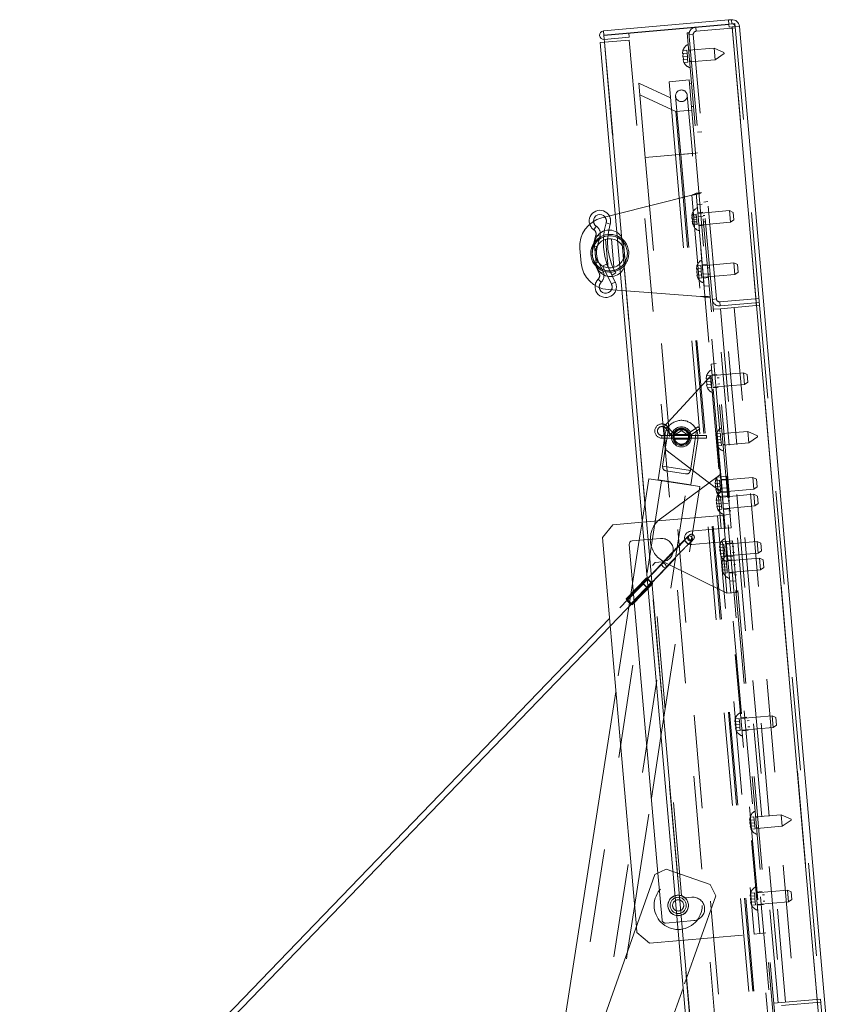
# Paper-space layout 'Top Level(2)' of a CAD drawing. Units: inches. Extents: x 0.1 to 10.8, y 0.2 to 8.4.
# Drawn here: x 4 to 4.9, y 2.7 to 3.8 of the extents above; entities that cross this region are included whole.
import ezdxf

# ---------------------------------------------------------------- set-up
doc = ezdxf.new("R2010")
doc.units = ezdxf.units.IN
doc.header["$MEASUREMENT"] = 0
doc.linetypes.add('HIDDEN', pattern=[0.075, 0.05, -0.025])

psp = doc.layouts.new('Top Level(2)')

# ---------------------------------------------------------------- linework, layer by layer
at = {"color": 7, "linetype": 'Continuous', "lineweight": 15}
for p, q in [((4.75749, 3.76186), (4.62376, 3.75016)), ((4.75789, 3.75738), (4.62415, 3.74568)), ((4.75792, 3.75702), (4.62418, 3.74532)), ((4.76084, 3.76215), (4.75749, 3.76186)), ((4.75749, 3.76186), (4.75789, 3.75738)), ((4.76123, 3.75767), (4.75789, 3.75738)), ((4.75792, 3.75702), (4.75817, 3.75409)), ((4.76084, 3.76215), (4.76123, 3.75767)), ((4.62376, 3.75016), (4.62415, 3.74568)), ((4.62417, 3.74548), (4.65072, 3.7478)), ((4.65072, 3.7478), (4.65073, 3.74765)), ((4.75817, 3.75409), (4.76152, 3.75438)), ((4.76152, 3.75438), (4.76929, 3.75506)), ((4.76152, 3.75438), (4.87487, 2.4588)), ((4.76929, 3.75506), (4.88264, 2.45948)), ((4.62024, 3.73766), (4.62482, 3.73806)), ((4.62024, 3.73766), (4.73283, 2.45074)), ((4.62418, 3.74532), (4.62482, 3.73806)), ((4.62482, 3.73806), (4.73741, 2.45114)), ((4.62189, 3.54984), (4.63635, 3.55349)), ((4.62454, 3.53594), (4.62389, 3.53106)), ((4.61968, 3.52905), (4.61998, 3.53018)), ((4.59975, 3.50136), (4.5984, 3.51682)), ((4.62333, 3.49195), (4.62284, 3.49301)), ((4.62572, 3.49208), (4.62816, 3.48719)), ((4.63333, 3.48701), (4.63108, 3.49153)), ((4.63131, 3.49154), (4.63293, 3.48852)), ((4.63689, 3.49076), (4.63293, 3.48852)), ((4.63689, 3.49076), (4.63604, 3.4923)), ((4.64349, 3.47184), (4.62862, 3.47292)), ((4.63383, 3.2209), (4.62246, 3.20736)), ((4.66521, 3.22364), (4.63383, 3.2209)), ((4.66516, 3.22421), (4.66507, 3.22363)), ((4.62246, 3.20736), (4.65896, 2.79017)), ((4.65122, 3.19993), (4.68203, 2.84776)), ((4.66686, 3.20471), (4.65431, 3.20362)), ((4.66207, 3.2043), (4.65489, 3.15798)), ((4.63005, 3.12064), (3.99854, 2.46514)), ((4.00722, 2.46514), (4.63077, 3.11238)), ((4.63693, 3.04207), (4.56322, 2.56659)), ((4.67501, 2.92797), (4.68528, 2.9942)), ((4.69094, 2.85201), (4.67881, 2.84623)), ((4.69094, 2.85201), (4.69794, 2.84953)), ((4.55842, 2.50624), (4.67881, 2.84623)), ((4.64952, 2.76351), (4.65705, 2.81206)), ((4.70888, 2.72443), (4.61706, 2.46514))]:
    psp.add_line(p, q, dxfattribs=at)
at = {"color": 7, "linetype": 'HIDDEN', "lineweight": 0}
for p, q in [((4.76123, 3.75767), (4.76084, 3.76215)), ((4.76452, 3.75796), (4.76123, 3.75767)), ((4.76452, 3.75796), (4.76481, 3.75467)), ((4.65073, 3.74765), (4.65111, 3.74332)), ((4.71318, 3.74807), (4.71518, 3.74824)), ((4.71318, 3.74807), (4.82535, 2.46597)), ((4.71518, 3.74824), (4.82735, 2.46614)), ((4.71987, 3.74622), (4.71539, 3.74583)), ((4.74466, 3.4629), (4.71987, 3.74622)), ((4.72287, 3.7498), (4.72248, 3.75428)), ((4.72287, 3.7498), (4.72251, 3.75393)), ((4.76491, 3.75347), (4.72287, 3.7498)), ((4.87487, 2.4588), (4.76152, 3.75438)), ((4.76481, 3.75467), (4.79092, 3.45618)), ((4.62417, 3.74548), (4.62418, 3.74532)), ((4.62456, 3.741), (4.65111, 3.74332)), ((4.62472, 3.73805), (4.73731, 2.45113)), ((4.65137, 3.74039), (4.62482, 3.73806)), ((4.62482, 3.73806), (4.73741, 2.45114)), ((4.76396, 2.45346), (4.65137, 3.74039)), ((4.70833, 3.72581), (4.70874, 3.72911)), ((4.70874, 3.72911), (4.70833, 3.72581)), ((4.70902, 3.72587), (4.70861, 3.72257)), ((4.71295, 3.72947), (4.70874, 3.72911)), ((4.71324, 3.72624), (4.70902, 3.72587)), ((4.71324, 3.72624), (4.71295, 3.72947)), ((4.71352, 3.723), (4.71324, 3.72624)), ((4.74221, 3.73179), (4.71482, 3.72939)), ((4.71688, 3.72877), (4.71489, 3.72859)), ((4.7433, 3.71934), (4.74221, 3.73179)), ((4.75268, 3.72691), (4.74221, 3.73179)), ((4.7433, 3.71934), (4.75276, 3.72596)), ((4.75268, 3.72691), (4.75276, 3.72596)), ((4.71352, 3.723), (4.70861, 3.72257)), ((4.70861, 3.72257), (4.70959, 3.7194)), ((4.70987, 3.71616), (4.70889, 3.71934)), ((4.70889, 3.71934), (4.70987, 3.71616)), ((4.7138, 3.71977), (4.70959, 3.7194)), ((4.71409, 3.71653), (4.70987, 3.71616)), ((4.7138, 3.71977), (4.71352, 3.723)), ((4.71409, 3.71653), (4.7138, 3.71977)), ((4.71584, 3.71774), (4.71783, 3.71791)), ((4.71591, 3.71694), (4.7433, 3.71934)), ((4.69545, 3.67832), (4.66143, 3.69418)), ((4.66143, 3.69418), (4.66841, 3.61447)), ((4.71534, 3.69763), (4.69392, 3.69575)), ((4.69392, 3.69575), (4.70078, 3.6173)), ((4.71534, 3.69763), (4.7222, 3.61918)), ((4.71791, 3.69409), (4.71567, 3.69389)), ((4.66252, 3.68173), (4.70107, 3.66375)), ((4.70094, 3.68006), (4.70639, 3.61779)), ((4.71884, 3.61888), (4.71339, 3.68115)), ((4.70107, 3.66375), (4.71817, 3.66525)), ((4.70107, 3.66375), (4.7051, 3.61768)), ((4.71784, 3.66899), (4.72009, 3.66918)), ((4.729, 3.64192), (4.72451, 3.64153)), ((4.7222, 3.61918), (4.70078, 3.6173)), ((4.7051, 3.61768), (4.7222, 3.61918)), ((4.72444, 3.61937), (4.7222, 3.61918)), ((4.7222, 3.61918), (4.80962, 2.61999)), ((4.66841, 3.61447), (4.7051, 3.61768)), ((4.70078, 3.6173), (4.66841, 3.61447)), ((4.66841, 3.61447), (4.75582, 2.61529)), ((4.70078, 3.6173), (4.7882, 2.61812)), ((4.7051, 3.61768), (4.79251, 2.6185)), ((4.70639, 3.61779), (4.7938, 2.61861)), ((4.70648, 3.6178), (4.71875, 3.61887)), ((4.70648, 3.6178), (4.71875, 3.61887)), ((4.80626, 2.6197), (4.71884, 3.61888)), ((4.72293, 3.57639), (4.72816, 3.57685)), ((4.63635, 3.55349), (4.71816, 3.57412)), ((4.71816, 3.57412), (4.72765, 3.46573)), ((4.72293, 3.57639), (4.73274, 3.46432)), ((4.73105, 3.56681), (4.73553, 3.5672)), ((4.72923, 3.56465), (4.724, 3.56419)), ((4.73, 3.55583), (4.72477, 3.55537)), ((4.75846, 3.55754), (4.72484, 3.5546)), ((4.75955, 3.54509), (4.75846, 3.55754)), ((4.76239, 3.55571), (4.75846, 3.55754)), ((4.71831, 3.55152), (4.71884, 3.55345)), ((4.72322, 3.55195), (4.71831, 3.55152)), ((4.72338, 3.55008), (4.71847, 3.54965)), ((4.71847, 3.54965), (4.71933, 3.54784)), ((4.71933, 3.54784), (4.7188, 3.54591)), ((4.72371, 3.54634), (4.7188, 3.54591)), ((4.72305, 3.55382), (4.71884, 3.55345)), ((4.72354, 3.54821), (4.71933, 3.54784)), ((4.72338, 3.55008), (4.72305, 3.55382)), ((4.72354, 3.54821), (4.72338, 3.55008)), ((4.72371, 3.54634), (4.72354, 3.54821)), ((4.72403, 3.54261), (4.72371, 3.54634)), ((4.72513, 3.55124), (4.73036, 3.55169)), ((4.73231, 3.55237), (4.73032, 3.55219)), ((4.73091, 3.54547), (4.7329, 3.54564)), ((4.75955, 3.54509), (4.7631, 3.54757)), ((4.76239, 3.55571), (4.7631, 3.54757)), ((4.61602, 3.54076), (4.61347, 3.537)), ((4.62652, 3.54451), (4.63088, 3.54322)), ((4.62932, 3.5368), (4.63088, 3.54322)), ((4.72387, 3.54448), (4.71896, 3.54405)), ((4.71982, 3.54224), (4.71896, 3.54405)), ((4.72403, 3.54261), (4.71982, 3.54224)), ((4.72593, 3.54215), (4.75955, 3.54509)), ((4.726, 3.54137), (4.73123, 3.54183)), ((4.61558, 3.53134), (4.6126, 3.52006)), ((4.61998, 3.53018), (4.61558, 3.53134)), ((4.617, 3.5189), (4.61968, 3.52905)), ((4.62601, 3.52682), (4.62868, 3.4963)), ((4.63491, 3.49686), (4.63224, 3.52736)), ((4.617, 3.5189), (4.6126, 3.52006)), ((4.61408, 3.51981), (4.61571, 3.50113)), ((4.64684, 3.50386), (4.64521, 3.52254)), ((4.61843, 3.50255), (4.6143, 3.50064)), ((4.6143, 3.50064), (4.6192, 3.49004)), ((4.62284, 3.49301), (4.61843, 3.50255)), ((4.62682, 3.50007), (4.62275, 3.49804)), ((4.62275, 3.49804), (4.62572, 3.49208)), ((4.63108, 3.49153), (4.62682, 3.50007)), ((4.72325, 3.49498), (4.72367, 3.49828)), ((4.72367, 3.49828), (4.72325, 3.49498)), ((4.72395, 3.49504), (4.72354, 3.49175)), ((4.72788, 3.49865), (4.72367, 3.49828)), ((4.72816, 3.49541), (4.72395, 3.49504)), ((4.72816, 3.49541), (4.72788, 3.49865)), ((4.72844, 3.49218), (4.72816, 3.49541)), ((4.73491, 3.49979), (4.72968, 3.49934)), ((4.76336, 3.5015), (4.72974, 3.49856)), ((4.73722, 3.49633), (4.73522, 3.49616)), ((4.76445, 3.48905), (4.76336, 3.5015)), ((4.76729, 3.49967), (4.76336, 3.5015)), ((4.76729, 3.49967), (4.768, 3.49154)), ((4.62127, 3.48084), (4.61809, 3.4841)), ((4.62333, 3.49195), (4.6192, 3.49004)), ((4.62816, 3.48719), (4.63225, 3.47897)), ((4.63632, 3.481), (4.63333, 3.48701)), ((4.72844, 3.49218), (4.72354, 3.49175)), ((4.72354, 3.49175), (4.72452, 3.48857)), ((4.7248, 3.48534), (4.72382, 3.48851)), ((4.72382, 3.48851), (4.7248, 3.48534)), ((4.72873, 3.48894), (4.72452, 3.48857)), ((4.72901, 3.48571), (4.7248, 3.48534)), ((4.72873, 3.48894), (4.72844, 3.49218)), ((4.72901, 3.48571), (4.72873, 3.48894)), ((4.73577, 3.48993), (4.73054, 3.48947)), ((4.73083, 3.48611), (4.76445, 3.48905)), ((4.7309, 3.48534), (4.73613, 3.4858)), ((4.73581, 3.48943), (4.7378, 3.48961)), ((4.76445, 3.48905), (4.768, 3.49154)), ((4.63225, 3.47897), (4.63632, 3.481)), ((4.72765, 3.46573), (4.64349, 3.47184)), ((4.73167, 3.47652), (4.7369, 3.47698)), ((4.73274, 3.46432), (4.73797, 3.46478)), ((4.74466, 3.4629), (4.74017, 3.46251)), ((4.74823, 3.4599), (4.79027, 3.46358)), ((4.74111, 3.45182), (4.74888, 3.4525)), ((4.81064, 2.70868), (4.74559, 3.45222)), ((4.74823, 3.4599), (4.74862, 3.45542)), ((4.74862, 3.45542), (4.79066, 3.4591)), ((4.74888, 3.4525), (4.79092, 3.45618)), ((4.74888, 3.4525), (4.81393, 2.70897)), ((4.81861, 2.70938), (4.75356, 3.45291)), ((4.76367, 3.4538), (4.82872, 2.71026)), ((4.79092, 3.45618), (4.85597, 2.71265)), ((4.73896, 3.39322), (4.74419, 3.39367)), ((4.74005, 3.38076), (4.73896, 3.39322)), ((4.68837, 3.32605), (4.73849, 3.38063)), ((4.73356, 3.37718), (4.73397, 3.38048)), ((4.73397, 3.38048), (4.73356, 3.37718)), ((4.73426, 3.37724), (4.73384, 3.37395)), ((4.73818, 3.38085), (4.73397, 3.38048)), ((4.73847, 3.37761), (4.73426, 3.37724)), ((4.73847, 3.37761), (4.73818, 3.38085)), ((4.73875, 3.37438), (4.73847, 3.37761)), ((4.73849, 3.38063), (4.74528, 3.38122)), ((4.73849, 3.38063), (4.74939, 3.2561)), ((4.74521, 3.38199), (4.73998, 3.38154)), ((4.74022, 3.37879), (4.74005, 3.38076)), ((4.74022, 3.37879), (4.74097, 3.37029)), ((4.77367, 3.3837), (4.74528, 3.38122)), ((4.74752, 3.37853), (4.74553, 3.37836)), ((4.77476, 3.37125), (4.77367, 3.3837)), ((4.77759, 3.38187), (4.77367, 3.3837)), ((4.77759, 3.38187), (4.77831, 3.37374)), ((4.73875, 3.37438), (4.73384, 3.37395)), ((4.73384, 3.37395), (4.73482, 3.37077)), ((4.7351, 3.36754), (4.73413, 3.37071)), ((4.73413, 3.37071), (4.7351, 3.36754)), ((4.73903, 3.37114), (4.73482, 3.37077)), ((4.73932, 3.36791), (4.7351, 3.36754)), ((4.73903, 3.37114), (4.73875, 3.37438)), ((4.73932, 3.36791), (4.73903, 3.37114)), ((4.75003, 3.26671), (4.74097, 3.37029)), ((4.74114, 3.36831), (4.77476, 3.37125)), ((4.74121, 3.36754), (4.74644, 3.368)), ((4.74612, 3.37163), (4.74811, 3.37181)), ((4.77476, 3.37125), (4.77831, 3.37374)), ((4.69372, 3.32671), (4.68705, 3.28364)), ((4.68837, 3.32605), (4.69055, 3.30115)), ((4.69222, 3.32634), (4.69004, 3.3245)), ((4.69004, 3.3245), (4.69555, 3.31794)), ((4.69773, 3.31978), (4.69222, 3.32634)), ((4.70529, 3.32403), (4.69848, 3.31966)), ((4.70529, 3.32403), (4.70683, 3.32163)), ((4.70909, 3.32397), (4.70747, 3.32162)), ((4.71532, 3.31967), (4.70909, 3.32397)), ((4.72519, 3.32597), (4.71597, 3.31967)), ((4.71757, 3.31732), (4.7268, 3.32362)), ((4.72519, 3.32597), (4.72599, 3.3248)), ((4.72599, 3.3248), (4.7268, 3.32362)), ((4.68964, 3.31786), (4.6821, 3.26923)), ((4.68634, 3.31372), (4.68634, 3.31657)), ((4.73414, 3.31657), (4.68634, 3.31657)), ((4.68634, 3.31372), (4.73414, 3.31372)), ((4.69773, 3.31978), (4.69555, 3.31794)), ((4.69848, 3.31966), (4.70002, 3.31726)), ((4.71452, 3.31752), (4.69976, 3.31752)), ((4.70002, 3.31726), (4.70683, 3.32163)), ((4.70747, 3.32162), (4.7137, 3.31733)), ((4.71532, 3.31967), (4.7137, 3.31733)), ((4.71597, 3.31967), (4.71757, 3.31732)), ((4.71676, 3.27903), (4.72343, 3.32211)), ((4.73414, 3.31515), (4.73414, 3.31657)), ((4.73414, 3.31372), (4.73414, 3.31515)), ((4.74427, 3.31504), (4.74468, 3.31834)), ((4.74468, 3.31834), (4.74427, 3.31504)), ((4.74496, 3.3151), (4.74455, 3.31181)), ((4.74889, 3.31871), (4.74468, 3.31834)), ((4.74889, 3.31871), (4.74468, 3.31834)), ((4.74917, 3.31548), (4.74496, 3.31511)), ((4.74917, 3.31547), (4.74496, 3.3151)), ((4.74889, 3.31871), (4.74889, 3.31871)), ((4.74917, 3.31547), (4.74889, 3.31871)), ((4.74946, 3.31224), (4.74917, 3.31547)), ((4.77815, 3.32103), (4.75075, 3.31863)), ((4.77815, 3.32102), (4.75076, 3.31862)), ((4.75282, 3.31801), (4.75082, 3.31783)), ((4.75282, 3.318), (4.75083, 3.31783)), ((4.77815, 3.32102), (4.77815, 3.32103)), ((4.78862, 3.31615), (4.77815, 3.32103)), ((4.77924, 3.30857), (4.77815, 3.32102)), ((4.78862, 3.31614), (4.77815, 3.32102)), ((4.77924, 3.30857), (4.7887, 3.3152)), ((4.77924, 3.30857), (4.7887, 3.31519)), ((4.78862, 3.31615), (4.78862, 3.31614)), ((4.78862, 3.31614), (4.7887, 3.31519)), ((4.69976, 3.31277), (4.71453, 3.31277)), ((4.71711, 3.2638), (4.72465, 3.31243)), ((4.74946, 3.31224), (4.74455, 3.31181)), ((4.74946, 3.31224), (4.74455, 3.31181)), ((4.74455, 3.31181), (4.74553, 3.30863)), ((4.74581, 3.3054), (4.74483, 3.30857)), ((4.74483, 3.30857), (4.74581, 3.3054)), ((4.74974, 3.30901), (4.74553, 3.30864)), ((4.74974, 3.309), (4.74553, 3.30863)), ((4.75002, 3.30577), (4.74581, 3.3054)), ((4.75002, 3.30577), (4.74581, 3.3054)), ((4.74974, 3.309), (4.74946, 3.31224)), ((4.75002, 3.30577), (4.74974, 3.309)), ((4.75177, 3.30697), (4.75377, 3.30715)), ((4.75178, 3.30697), (4.75377, 3.30714)), ((4.75184, 3.30618), (4.77924, 3.30857)), ((4.75184, 3.30617), (4.77924, 3.30857)), ((4.69055, 3.30115), (4.74939, 3.2561)), ((4.71676, 3.27903), (4.68705, 3.28364)), ((4.74491, 3.27207), (4.68457, 3.22742)), ((4.71156, 3.27554), (4.69094, 3.27873)), ((4.74491, 3.27207), (4.75567, 3.27301)), ((4.74975, 3.21681), (4.74491, 3.27207)), ((4.7491, 3.27244), (4.75393, 3.21718)), ((4.78348, 3.27163), (4.74985, 3.26869)), ((4.75567, 3.27301), (4.76051, 3.21775)), ((4.78456, 3.25918), (4.78348, 3.27163)), ((4.7874, 3.2698), (4.78348, 3.27163)), ((4.68591, 3.26813), (4.57684, 2.56448)), ((4.60407, 2.56026), (4.71314, 3.26391)), ((4.67229, 3.27024), (4.66516, 3.22421)), ((4.67229, 3.27024), (4.72676, 3.2618)), ((4.6821, 3.26923), (4.71711, 3.2638)), ((4.68528, 2.9942), (4.72676, 3.2618)), ((4.68873, 3.2682), (4.68866, 3.2677)), ((4.7104, 3.26433), (4.71047, 3.26483)), ((4.74336, 3.26511), (4.74378, 3.26841)), ((4.74378, 3.26841), (4.74336, 3.26511)), ((4.74406, 3.26517), (4.74365, 3.26187)), ((4.74856, 3.2623), (4.74365, 3.26187)), ((4.74365, 3.26187), (4.74463, 3.2587)), ((4.74799, 3.26877), (4.74378, 3.26841)), ((4.74827, 3.26554), (4.74406, 3.26517)), ((4.74827, 3.26554), (4.74799, 3.26877)), ((4.74856, 3.2623), (4.74827, 3.26554)), ((4.74884, 3.25907), (4.74856, 3.2623)), ((4.75502, 3.26992), (4.74979, 3.26946)), ((4.75003, 3.26671), (4.75077, 3.25822)), ((4.75019, 3.25999), (4.75676, 3.26056)), ((4.75733, 3.26646), (4.75533, 3.26628)), ((4.78456, 3.25918), (4.78811, 3.26166)), ((4.7874, 3.2698), (4.78811, 3.26166)), ((4.74491, 3.25546), (4.74393, 3.25864)), ((4.74393, 3.25864), (4.74491, 3.25546)), ((4.74493, 3.25036), (4.74452, 3.24707)), ((4.74452, 3.24707), (4.74493, 3.25036)), ((4.74884, 3.25907), (4.74463, 3.2587)), ((4.74912, 3.25583), (4.74491, 3.25546)), ((4.74914, 3.25073), (4.74493, 3.25036)), ((4.74912, 3.25583), (4.74884, 3.25907)), ((4.74942, 3.2475), (4.74914, 3.25073)), ((4.75617, 3.2567), (4.74939, 3.2561)), ((4.75094, 3.25624), (4.75077, 3.25822)), ((4.75203, 3.24379), (4.75094, 3.25624)), ((4.75751, 3.25199), (4.75094, 3.25142)), ((4.78463, 3.25359), (4.751, 3.25065)), ((4.75101, 3.25547), (4.75624, 3.25592)), ((4.75592, 3.25956), (4.75792, 3.25973)), ((4.75617, 3.2567), (4.78456, 3.25918)), ((4.78572, 3.24114), (4.78463, 3.25359)), ((4.78855, 3.25176), (4.78463, 3.25359)), ((4.78855, 3.25176), (4.78926, 3.24362)), ((4.74521, 3.24713), (4.7448, 3.24383)), ((4.74971, 3.24426), (4.7448, 3.24383)), ((4.7448, 3.24383), (4.74578, 3.24066)), ((4.74508, 3.2406), (4.74606, 3.23742)), ((4.74606, 3.23742), (4.74508, 3.2406)), ((4.74942, 3.2475), (4.74521, 3.24713)), ((4.74999, 3.24102), (4.74578, 3.24066)), ((4.74971, 3.24426), (4.74942, 3.2475)), ((4.74999, 3.24102), (4.74971, 3.24426)), ((4.75027, 3.23779), (4.74999, 3.24102)), ((4.75203, 3.24379), (4.75726, 3.24424)), ((4.75209, 3.23819), (4.78572, 3.24114)), ((4.75905, 3.24673), (4.75706, 3.24656)), ((4.78572, 3.24114), (4.78926, 3.24362)), ((4.7458, 3.23069), (4.66521, 3.22364)), ((4.75178, 3.23122), (4.7458, 3.23069)), ((4.7458, 3.23069), (4.78502, 2.78241)), ((4.75027, 3.23779), (4.74606, 3.23742)), ((4.75178, 3.23122), (4.75835, 3.23179)), ((4.791, 2.78293), (4.75178, 3.23122)), ((4.75216, 3.23742), (4.75874, 3.238)), ((4.75801, 3.2357), (4.76, 3.23588)), ((4.66507, 3.22363), (4.66207, 3.2043)), ((4.74975, 3.21681), (4.71692, 3.21394)), ((4.76051, 3.21775), (4.74975, 3.21681)), ((4.71043, 3.20407), (4.63005, 3.12064)), ((4.63077, 3.11238), (4.71493, 3.19973)), ((4.6848, 3.20628), (4.66686, 3.20471)), ((4.71494, 3.19974), (4.71493, 3.19973)), ((4.71815, 3.19994), (4.75097, 3.20281)), ((4.74842, 3.1998), (4.74801, 3.1965)), ((4.74801, 3.1965), (4.74842, 3.1998)), ((4.75264, 3.20017), (4.74842, 3.1998)), ((4.75097, 3.20281), (4.76173, 3.20375)), ((4.75581, 3.14755), (4.75097, 3.20281)), ((4.75292, 3.19693), (4.75264, 3.20017)), ((4.76101, 3.20143), (4.75443, 3.20086)), ((4.78812, 3.20303), (4.7545, 3.20009)), ((4.75516, 3.20318), (4.75999, 3.14791)), ((4.76332, 3.19797), (4.76133, 3.1978)), ((4.76173, 3.20375), (4.76657, 3.14849)), ((4.78921, 3.19057), (4.78812, 3.20303)), ((4.79205, 3.2012), (4.78812, 3.20303)), ((4.79205, 3.2012), (4.79276, 3.19306)), ((4.74871, 3.19656), (4.74829, 3.19327)), ((4.7532, 3.1937), (4.74829, 3.19327)), ((4.74829, 3.19327), (4.74927, 3.19009)), ((4.74858, 3.19003), (4.74956, 3.18686)), ((4.74956, 3.18686), (4.74858, 3.19003)), ((4.75292, 3.19693), (4.74871, 3.19656)), ((4.75349, 3.19046), (4.74927, 3.19009)), ((4.75377, 3.18723), (4.74956, 3.18686)), ((4.7532, 3.1937), (4.75292, 3.19693)), ((4.75349, 3.19046), (4.7532, 3.1937)), ((4.75377, 3.18723), (4.75349, 3.19046)), ((4.75559, 3.18763), (4.78921, 3.19057)), ((4.75566, 3.18686), (4.76223, 3.18744)), ((4.76191, 3.19107), (4.76391, 3.19125)), ((4.78921, 3.19057), (4.79276, 3.19306)), ((4.67628, 3.17743), (4.679, 3.18068)), ((4.70722, 2.82378), (4.67628, 3.17743)), ((4.679, 3.18068), (4.68697, 3.18138)), ((4.68616, 3.17957), (4.68611, 3.17953)), ((4.75581, 3.14755), (4.68863, 3.18104)), ((4.75092, 3.18187), (4.75051, 3.17858)), ((4.75051, 3.17858), (4.75092, 3.18187)), ((4.7512, 3.17864), (4.75079, 3.17534)), ((4.75513, 3.18224), (4.75092, 3.18187)), ((4.75542, 3.17901), (4.7512, 3.17864)), ((4.75542, 3.17901), (4.75513, 3.18224)), ((4.7557, 3.17577), (4.75542, 3.17901)), ((4.7635, 3.18351), (4.75693, 3.18293)), ((4.79062, 3.1851), (4.757, 3.18216)), ((4.76504, 3.17825), (4.76305, 3.17807)), ((4.79171, 3.17265), (4.79062, 3.1851)), ((4.79454, 3.18327), (4.79062, 3.1851)), ((4.79454, 3.18327), (4.79525, 3.17513)), ((4.7557, 3.17577), (4.75079, 3.17534)), ((4.75079, 3.17534), (4.75177, 3.17217)), ((4.75107, 3.17211), (4.75205, 3.16893)), ((4.75205, 3.16893), (4.75107, 3.17211)), ((4.75598, 3.17254), (4.75177, 3.17217)), ((4.75626, 3.1693), (4.75205, 3.16893)), ((4.75598, 3.17254), (4.7557, 3.17577)), ((4.75626, 3.1693), (4.75598, 3.17254)), ((4.75809, 3.16971), (4.79171, 3.17265)), ((4.75815, 3.16893), (4.76473, 3.16951)), ((4.764, 3.16721), (4.76599, 3.16739)), ((4.79171, 3.17265), (4.79525, 3.17513)), ((4.65489, 3.15798), (4.63693, 3.04207)), ((4.64812, 3.14155), (4.6698, 3.16404)), ((4.64812, 3.14128), (4.6698, 3.16377)), ((4.6698, 3.16404), (4.64813, 3.14155)), ((4.64826, 3.14125), (4.66993, 3.16374)), ((4.66586, 3.15809), (4.64853, 3.1401)), ((4.67075, 3.1631), (4.64908, 3.14061)), ((4.67075, 3.16288), (4.64908, 3.14039)), ((4.67098, 3.16281), (4.64931, 3.14032)), ((4.64931, 3.14022), (4.67098, 3.16271)), ((4.6495, 3.14009), (4.67117, 3.16258)), ((4.67483, 3.15907), (4.65316, 3.13657)), ((4.65335, 3.13644), (4.67502, 3.15893)), ((4.67502, 3.15883), (4.65335, 3.13634)), ((4.65358, 3.13627), (4.67525, 3.15876)), ((4.65358, 3.13605), (4.67525, 3.15854)), ((4.67607, 3.1579), (4.6544, 3.13541)), ((4.65454, 3.13538), (4.67621, 3.15787)), ((4.65454, 3.13511), (4.67621, 3.15761)), ((4.65454, 3.13511), (4.67621, 3.1576)), ((4.76548, 3.16094), (4.7589, 3.16037)), ((4.65303, 3.13576), (4.67036, 3.15376)), ((4.76657, 3.14849), (4.75581, 3.14755)), ((4.76477, 3.01301), (4.76435, 3.00972)), ((4.76435, 3.00972), (4.76477, 3.01301)), ((4.76505, 3.00978), (4.76464, 3.00648)), ((4.76898, 3.01338), (4.76477, 3.01301)), ((4.76926, 3.01015), (4.76505, 3.00978)), ((4.76926, 3.01015), (4.76898, 3.01338)), ((4.76954, 3.00691), (4.76926, 3.01015)), ((4.77735, 3.01465), (4.77078, 3.01407)), ((4.80446, 3.01624), (4.77084, 3.0133)), ((4.77966, 3.01118), (4.77767, 3.01101)), ((4.80555, 3.00379), (4.80446, 3.01624)), ((4.80839, 3.01441), (4.80446, 3.01624)), ((4.80839, 3.01441), (4.8091, 3.00627)), ((4.76954, 3.00691), (4.76464, 3.00648)), ((4.76464, 3.00648), (4.76562, 3.00331)), ((4.76492, 3.00325), (4.7659, 3.00007)), ((4.7659, 3.00007), (4.76492, 3.00325)), ((4.76983, 3.00368), (4.76562, 3.00331)), ((4.77011, 3.00044), (4.7659, 3.00007)), ((4.76983, 3.00368), (4.76954, 3.00691)), ((4.77011, 3.00044), (4.76983, 3.00368)), ((4.77193, 3.00085), (4.80555, 3.00379)), ((4.772, 3.00007), (4.77857, 3.00065)), ((4.77826, 3.00429), (4.78025, 3.00446)), ((4.80555, 3.00379), (4.8091, 3.00627)), ((4.65705, 2.81206), (4.67501, 2.92797)), ((4.7802, 2.90428), (4.78062, 2.90757)), ((4.78062, 2.90757), (4.7802, 2.90428)), ((4.7809, 2.90434), (4.78049, 2.90104)), ((4.78483, 2.90795), (4.78062, 2.90758)), ((4.78483, 2.90794), (4.78062, 2.90757)), ((4.78511, 2.90471), (4.7809, 2.90434)), ((4.78511, 2.90471), (4.7809, 2.90434)), ((4.78483, 2.90794), (4.78483, 2.90795)), ((4.78511, 2.90471), (4.78483, 2.90794)), ((4.78539, 2.90147), (4.78511, 2.90471)), ((4.81409, 2.91026), (4.78669, 2.90786)), ((4.81409, 2.91026), (4.78669, 2.90786)), ((4.78875, 2.90724), (4.78676, 2.90707)), ((4.78875, 2.90724), (4.78676, 2.90706)), ((4.81518, 2.8978), (4.81409, 2.91026)), ((4.81409, 2.91026), (4.81409, 2.91026)), ((4.82455, 2.90538), (4.81409, 2.91026)), ((4.82455, 2.90538), (4.81409, 2.91026)), ((4.81518, 2.8978), (4.82464, 2.90443)), ((4.81518, 2.89781), (4.82464, 2.90443)), ((4.82455, 2.90538), (4.82464, 2.90443)), ((4.82455, 2.90538), (4.82455, 2.90538)), ((4.78539, 2.90148), (4.78049, 2.90105)), ((4.78539, 2.90147), (4.78049, 2.90104)), ((4.78049, 2.90104), (4.78147, 2.89787)), ((4.78175, 2.89463), (4.78077, 2.89781)), ((4.78077, 2.89781), (4.78175, 2.89463)), ((4.78568, 2.89824), (4.78147, 2.89787)), ((4.78568, 2.89824), (4.78147, 2.89787)), ((4.78596, 2.89501), (4.78175, 2.89464)), ((4.78596, 2.895), (4.78175, 2.89463)), ((4.78568, 2.89824), (4.78539, 2.90147)), ((4.78596, 2.895), (4.78568, 2.89824)), ((4.78771, 2.89621), (4.7897, 2.89638)), ((4.78771, 2.8962), (4.7897, 2.89638)), ((4.78778, 2.89541), (4.81518, 2.89781)), ((4.78778, 2.89541), (4.81518, 2.8978)), ((4.69794, 2.84953), (4.73807, 2.83532)), ((4.68203, 2.84776), (4.68645, 2.79727)), ((4.74386, 2.82319), (4.73807, 2.83532)), ((4.79369, 2.82786), (4.78712, 2.82728)), ((4.82081, 2.82945), (4.78718, 2.82651)), ((4.8219, 2.817), (4.82081, 2.82945)), ((4.82473, 2.82762), (4.82081, 2.82945)), ((4.71047, 2.82106), (4.70722, 2.82378)), ((4.74386, 2.82319), (4.70888, 2.72443)), ((4.71844, 2.82175), (4.71047, 2.82106)), ((4.78111, 2.82623), (4.78069, 2.82293)), ((4.78069, 2.82293), (4.78111, 2.82623)), ((4.78139, 2.82299), (4.78098, 2.8197)), ((4.78589, 2.82012), (4.78098, 2.8197)), ((4.78098, 2.8197), (4.78196, 2.81652)), ((4.78532, 2.8266), (4.78111, 2.82623)), ((4.7856, 2.82336), (4.78139, 2.82299)), ((4.7856, 2.82336), (4.78532, 2.8266)), ((4.78589, 2.82012), (4.7856, 2.82336)), ((4.78617, 2.81689), (4.78589, 2.82012)), ((4.796, 2.8244), (4.79401, 2.82422)), ((4.7946, 2.8175), (4.79659, 2.81767)), ((4.8219, 2.817), (4.82544, 2.81948)), ((4.82473, 2.82762), (4.82544, 2.81948)), ((4.78126, 2.81646), (4.78224, 2.81329)), ((4.78224, 2.81329), (4.78126, 2.81646)), ((4.78617, 2.81689), (4.78196, 2.81652)), ((4.78645, 2.81365), (4.78224, 2.81329)), ((4.78645, 2.81365), (4.78617, 2.81689)), ((4.78827, 2.81406), (4.8219, 2.817)), ((4.78834, 2.81329), (4.79492, 2.81386)), ((4.69013, 2.79418), (4.72062, 2.79685)), ((4.65896, 2.79017), (4.65951, 2.78397)), ((4.65951, 2.78397), (4.67305, 2.77261)), ((4.67305, 2.77261), (4.78502, 2.78241)), ((4.78502, 2.78241), (4.791, 2.78293)), ((4.791, 2.78293), (4.79757, 2.7835)), ((4.61769, 2.55815), (4.64952, 2.76351)), ((4.85597, 2.71265), (4.81393, 2.70897)), ((4.85597, 2.71265), (4.87815, 2.45909)), ((4.81393, 2.70897), (4.80616, 2.70829)), ((4.85624, 2.70953), (4.8142, 2.70585))]:
    psp.add_line(p, q, dxfattribs=at)
at = {"color": 8, "linetype": 'Continuous', "lineweight": 15}
for p, q in [((4.72251, 3.75393), (4.72248, 3.75428)), ((4.62418, 3.74532), (4.62417, 3.74548)), ((4.61739, 3.53087), (4.61998, 3.53018)), ((4.62089, 3.49082), (4.62333, 3.49195))]:
    psp.add_line(p, q, dxfattribs=at)
at = {"color": 7, "linetype": 'Continuous', "lineweight": 15, "flags": 128}
for points in [[(4.72248, 3.75428), (4.72098, 3.754), (4.7202, 3.75372)], [(4.62858, 3.53206), (4.62928, 3.53664), (4.62932, 3.5368)]]:
    psp.add_lwpolyline(points, dxfattribs=at)
at = {"color": 7, "linetype": 'HIDDEN', "lineweight": 0, "flags": 128}
for points in [[(4.62652, 3.54451), (4.62481, 3.53748), (4.62454, 3.53594)], [(4.6143, 3.52415), (4.61416, 3.52331), (4.61408, 3.51981)], [(4.61571, 3.50113), (4.6164, 3.4977), (4.61668, 3.49691)], [(4.71409, 3.20843), (4.71485, 3.20891), (4.71583, 3.20899), (4.71689, 3.20865), (4.71787, 3.20795), (4.71861, 3.20699), (4.71901, 3.20592), (4.71901, 3.20491), (4.71859, 3.2041), (4.71784, 3.20362), (4.71686, 3.20355), (4.7158, 3.20388), (4.71482, 3.20459), (4.71407, 3.20554), (4.71367, 3.20661), (4.71368, 3.20762), (4.71409, 3.20843)], [(4.71493, 3.19973), (4.71476, 3.19985), (4.71428, 3.20027), (4.71355, 3.20095), (4.71268, 3.20176), (4.71182, 3.2026), (4.71109, 3.20333), (4.7106, 3.20385), (4.71043, 3.20407), (4.7106, 3.20395), (4.71109, 3.20353), (4.71182, 3.20286), (4.71268, 3.20204), (4.71355, 3.2012), (4.71428, 3.20047), (4.71476, 3.19995), (4.71494, 3.19974), (4.71494, 3.19974)], [(4.68611, 3.17953), (4.68584, 3.17895), (4.68592, 3.17809), (4.68638, 3.17712), (4.68714, 3.1762), (4.6881, 3.17547), (4.6891, 3.17503), (4.69, 3.17495), (4.69066, 3.17524), (4.69097, 3.17587), (4.6909, 3.17673), (4.69044, 3.17769), (4.68968, 3.17861), (4.68872, 3.17935), (4.68771, 3.17979), (4.68681, 3.17987), (4.68616, 3.17957), (4.68616, 3.17957)], [(4.66586, 3.15809), (4.66603, 3.15798), (4.66652, 3.15755), (4.66725, 3.15688), (4.66811, 3.15606), (4.66897, 3.15522), (4.6697, 3.15449), (4.67019, 3.15398), (4.67036, 3.15376), (4.67019, 3.15387), (4.6697, 3.1543), (4.66897, 3.15497), (4.66811, 3.15579), (4.66725, 3.15663), (4.66652, 3.15736), (4.66603, 3.15787), (4.66586, 3.15809)], [(4.6698, 3.16377), (4.66986, 3.16374), (4.6699, 3.16373), (4.66993, 3.16374), (4.66994, 3.16377), (4.66993, 3.16381), (4.6699, 3.16387), (4.66986, 3.16395), (4.6698, 3.16404)], [(4.67098, 3.16281), (4.67075, 3.16309), (4.67089, 3.16301), (4.67137, 3.1626), (4.67211, 3.16192), (4.673, 3.16107), (4.67389, 3.1602), (4.67464, 3.15946), (4.67512, 3.15895), (4.67525, 3.15876), (4.67502, 3.15893)], [(4.67502, 3.15883), (4.67525, 3.15856), (4.67512, 3.15863), (4.67464, 3.15905), (4.67389, 3.15973), (4.673, 3.16057), (4.67211, 3.16144), (4.67137, 3.16219), (4.67089, 3.1627), (4.67075, 3.16288), (4.67098, 3.16271)], [(4.67098, 3.16271), (4.67107, 3.16265), (4.67112, 3.1626), (4.67116, 3.16258), (4.67117, 3.16258), (4.67116, 3.16261), (4.67112, 3.16265), (4.67107, 3.16272), (4.67098, 3.16281)], [(4.67502, 3.15893), (4.67494, 3.159), (4.67488, 3.15904), (4.67484, 3.15906), (4.67483, 3.15906), (4.67484, 3.15904), (4.67488, 3.15899), (4.67494, 3.15892), (4.67502, 3.15883)], [(4.67621, 3.15787), (4.67614, 3.1579), (4.6761, 3.15791), (4.67607, 3.1579), (4.67606, 3.15788), (4.67607, 3.15784), (4.6761, 3.15778), (4.67614, 3.1577), (4.67621, 3.15761)], [(4.64812, 3.14128), (4.64819, 3.14125), (4.64823, 3.14124), (4.64826, 3.14125), (4.64827, 3.14127), (4.64826, 3.14132), (4.64823, 3.14138), (4.64819, 3.14145), (4.64812, 3.14155)], [(4.64852, 3.14009), (4.6487, 3.13998), (4.64918, 3.13956), (4.64991, 3.13889), (4.65078, 3.13807), (4.65164, 3.13723), (4.65237, 3.1365), (4.65286, 3.13598), (4.65303, 3.13576), (4.65286, 3.13588), (4.65237, 3.1363), (4.65164, 3.13697), (4.65078, 3.13779), (4.64991, 3.13863), (4.64918, 3.13936), (4.6487, 3.13988), (4.64852, 3.14009)], [(4.64931, 3.14032), (4.64908, 3.14059), (4.64922, 3.14052), (4.6497, 3.14011), (4.65044, 3.13942), (4.65133, 3.13858), (4.65222, 3.13771), (4.65297, 3.13696), (4.65344, 3.13645), (4.65358, 3.13627), (4.65335, 3.13644)], [(4.65335, 3.13634), (4.65358, 3.13606), (4.65344, 3.13614), (4.65297, 3.13655), (4.65222, 3.13724), (4.65133, 3.13808), (4.65044, 3.13895), (4.6497, 3.1397), (4.64922, 3.1402), (4.64908, 3.14039), (4.64931, 3.14022)], [(4.64931, 3.14032), (4.6494, 3.14023), (4.64945, 3.14016), (4.64949, 3.14011), (4.6495, 3.14009), (4.64949, 3.14009), (4.64945, 3.14011), (4.6494, 3.14015), (4.64931, 3.14022)], [(4.65335, 3.13634), (4.65327, 3.13643), (4.65321, 3.1365), (4.65317, 3.13655), (4.65316, 3.13657), (4.65317, 3.13657), (4.65321, 3.13655), (4.65327, 3.13651), (4.65335, 3.13644)], [(4.65454, 3.13538), (4.65447, 3.13541), (4.65443, 3.13542), (4.6544, 3.13541), (4.65439, 3.13538), (4.6544, 3.13534), (4.65443, 3.13528), (4.65447, 3.13521), (4.65454, 3.13511)]]:
    psp.add_lwpolyline(points, dxfattribs=at)
at = {"color": 7, "linetype": 'HIDDEN', "lineweight": 0}
for centre, radius in [((4.70717, 3.6806), 0.00625), ((4.63046, 3.51184), 0.01881), ((4.63046, 3.51184), 0.01562), ((4.70714, 3.31515), 0.01075), ((4.70714, 3.31515), 0.00925), ((4.70714, 3.31515), 0.00925), ((4.70714, 3.31515), 0.00825), ((4.70714, 3.31515), 0.00797), ((4.70714, 3.31515), 0.00775), ((4.70366, 2.81303), 0.02575), ((4.70366, 2.81303), 0.011), ((4.70366, 2.81303), 0.00869), ((4.70366, 2.81303), 0.006)]:
    psp.add_circle(centre, radius, dxfattribs=at)
at = {"color": 7, "linetype": 'Continuous', "lineweight": 15}
for centre, radius, start, end in [((4.76152, 3.75438), 0.0078, 5, 95), ((4.76152, 3.75438), 0.0033, 5, 95), ((4.62416, 3.74558), 0.0046, 95, 275), ((4.62416, 3.74558), 0.0000984, 95, 275), ((4.6199, 3.54647), 0.01145, 28.21345, 197.28524), ((4.62953, 3.51954), 0.03125, 104.15405, 185), ((4.6199, 3.54647), 0.0069, 37.92736, 183.36513), ((4.62964, 3.52117), 0.01563, 57.55497, 169.03799), ((4.63046, 3.51184), 0.02031, 95, 302.8846), ((4.61053, 3.53268), 0.00978, 345.19907, 5.8043), ((4.63046, 3.51184), 0.02031, 67.1154, 95), ((4.63089, 3.50409), 0.03125, 185, 265.84595), ((4.63128, 3.5025), 0.01562, 200.96201, 312.44503), ((4.61445, 3.48785), 0.00978, 4.1957, 24.80093), ((4.62607, 3.47589), 0.01145, 172.71476, 341.78655), ((4.62607, 3.47589), 0.0069, 186.63487, 332.07264), ((4.65461, 3.20023), 0.0034, 95, 185), ((4.70366, 2.81303), 0.01094, 108.29449, 261.70551)]:
    psp.add_arc(centre, radius, start, end, dxfattribs=at)
at = {"color": 7, "linetype": 'HIDDEN', "lineweight": 0}
for centre, radius, start, end in [((4.72316, 3.74651), 0.0078, 112.31698, 185), ((4.72316, 3.74651), 0.0033, 95, 185), ((4.719, 3.72599), 0.01072, 116.17771, 163.48101), ((4.71944, 3.72101), 0.01072, 205.65928, 253.82229), ((4.72903, 3.5512), 0.01072, 116.17771, 178.26836), ((4.6199, 3.54647), 0.0069, 183.36513, 235.81523), ((4.6199, 3.54647), 0.0069, 343.52116, 37.92736), ((4.6199, 3.54647), 0.01145, 343.52116, 28.21345), ((4.6199, 3.54647), 0.01145, 197.28524, 235.81523), ((4.61053, 3.53268), 0.00523, 345.19907, 55.81523), ((4.61053, 3.53268), 0.00978, 5.8043, 55.81523), ((4.72946, 3.54622), 0.01072, 191.72209, 253.82229), ((4.69564, 3.52407), 0.07209, 174.43425, 206.82177), ((4.69564, 3.52407), 0.06754, 173.20211, 208.05392), ((4.62964, 3.52117), 0.01563, 5, 57.55497), ((4.63046, 3.51184), 0.02031, 302.8846, 67.1154), ((4.63046, 3.51184), 0.01881, 305.33025, 64.66975), ((4.64042, 3.51271), 0.02877, 165.19907, 204.80093), ((4.64042, 3.51271), 0.02422, 165.19907, 204.80093), ((4.63128, 3.5025), 0.01563, 312.44503, 5), ((4.73393, 3.49517), 0.01072, 116.17771, 163.48101), ((4.62607, 3.47589), 0.01145, 134.18477, 172.71476), ((4.61445, 3.48785), 0.00522, 314.18477, 24.80093), ((4.61445, 3.48785), 0.00977, 314.18477, 4.1957), ((4.73436, 3.49018), 0.01072, 205.65928, 253.82229), ((4.62607, 3.47589), 0.0069, 134.18477, 186.63487), ((4.62607, 3.47589), 0.0069, 332.07264, 26.47884), ((4.62607, 3.47589), 0.01145, 341.78655, 26.47884), ((4.74794, 3.46319), 0.0078, 185, 275), ((4.74794, 3.46319), 0.0033, 185, 275), ((4.74424, 3.37737), 0.01072, 116.17771, 163.48101), ((4.74467, 3.37238), 0.01072, 205.65928, 253.82229), ((4.68634, 3.3214), 0.00768, 90, 270), ((4.68634, 3.3214), 0.00483, 40.06251, 270), ((4.68634, 3.3214), 0.00768, 40.06251, 90), ((4.70714, 3.31515), 0.01772, 139.23955, 171.18872), ((4.70714, 3.31515), 0.01772, 23.13788, 139.23955), ((4.70714, 3.32115), 0.00343, 90, 122.67114), ((4.70714, 3.32115), 0.00343, 55.42678, 90), ((4.75494, 3.31523), 0.01072, 116.17771, 163.48101), ((4.75494, 3.31523), 0.01072, 116.17771, 163.48101), ((4.69817, 3.32015), 0.00343, 220.06251, 302.67114), ((4.69817, 3.32015), 0.000575, 220.06251, 270), ((4.69817, 3.32015), 0.000575, 270, 302.67114), ((4.70714, 3.32115), 0.000575, 55.42678, 122.67114), ((4.71564, 3.32015), 0.00343, 235.42678, 304.34546), ((4.71564, 3.32015), 0.000575, 235.42678, 270), ((4.71564, 3.32015), 0.000575, 270, 304.34546), ((4.70714, 3.31515), 0.01772, 351.18872, 23.13788), ((4.75538, 3.31025), 0.01072, 205.65928, 253.82229), ((4.75538, 3.31025), 0.01072, 205.65928, 253.82229), ((4.75404, 3.26529), 0.01072, 116.17771, 163.48101), ((4.75448, 3.26031), 0.01072, 205.65928, 253.82229), ((4.75519, 3.24725), 0.01072, 116.17771, 163.48101), ((4.75563, 3.24227), 0.01072, 205.65928, 253.82229), ((4.70154, 3.20554), 0.02769, 127.79369, 242.20631), ((4.71754, 3.20694), 0.00703, 95, 275), ((4.68588, 3.19383), 0.0125, 275, 95), ((4.75869, 3.19669), 0.01072, 116.17771, 163.48101), ((4.75912, 3.19171), 0.01072, 205.65928, 253.82229), ((4.76118, 3.17876), 0.01072, 116.17771, 163.48101), ((4.76162, 3.17378), 0.01072, 205.65928, 253.82229), ((4.63408, 3.12047), 0.05634, 41.59505, 50.65176), ((4.71193, 3.20117), 0.05634, 221.59505, 230.65176), ((4.61241, 3.09798), 0.05634, 41.59505, 50.65176), ((4.69026, 3.17868), 0.05634, 221.59505, 230.65176), ((4.77503, 3.0099), 0.01072, 116.17771, 163.48101), ((4.77546, 3.00492), 0.01072, 205.65928, 253.82229), ((4.79088, 2.90446), 0.01072, 116.17771, 163.48101), ((4.79088, 2.90447), 0.01072, 116.17771, 163.48101), ((4.79131, 2.89948), 0.01072, 205.65928, 253.82229), ((4.79131, 2.89948), 0.01072, 205.65928, 253.82229), ((4.79137, 2.82311), 0.01072, 116.17771, 163.48101), ((4.70366, 2.81303), 0.01094, 340.5, 108.29449), ((4.71953, 2.8093), 0.0125, 275, 95), ((4.70366, 2.81303), 0.01094, 261.70551, 340.5), ((4.79181, 2.81813), 0.01072, 205.65928, 253.82229), ((4.68984, 2.79757), 0.0034, 185, 275)]:
    psp.add_arc(centre, radius, start, end, dxfattribs=at)
at = {"color": 8, "linetype": 'Continuous', "lineweight": 15}
for start, end in [(95, 305.33025), (64.66975, 95)]:
    psp.add_arc((4.63046, 3.51184), 0.01881, start, end, dxfattribs=at)
at = {"color": 7, "linetype": 'HIDDEN', "lineweight": 0}
for points, knots in [([(4.70833, 3.72581), (4.7084, 3.72582), (4.70851, 3.72582), (4.70888, 3.72586), (4.70902, 3.72587)], [0, 0, 0, 0, 0.6212276, 1, 1, 1, 1]), ([(4.70959, 3.7194), (4.70952, 3.71939), (4.70937, 3.71938), (4.70906, 3.71935), (4.70897, 3.71934), (4.70889, 3.71934)], [0, 0, 0, 0, 0.1766606, 0.3788795, 1, 1, 1, 1]), ([(4.71884, 3.55345), (4.71879, 3.55323), (4.71868, 3.55276), (4.71848, 3.5515), (4.71847, 3.55044), (4.71847, 3.54965)], [0, 0, 0, 0, 0.1766606, 0.3788795, 1, 1, 1, 1]), ([(4.7188, 3.54591), (4.71893, 3.54513), (4.71915, 3.54387), (4.71964, 3.54269), (4.71982, 3.54224)], [0, 0, 0, 0, 0.6212276, 1, 1, 1, 1]), ([(4.72325, 3.49498), (4.72332, 3.49499), (4.72343, 3.495), (4.72381, 3.49503), (4.72395, 3.49504)], [0, 0, 0, 0, 0.6212276, 1, 1, 1, 1]), ([(4.72452, 3.48857), (4.72445, 3.48857), (4.7243, 3.48855), (4.72399, 3.48853), (4.72389, 3.48852), (4.72382, 3.48851)], [0, 0, 0, 0, 0.1766606, 0.3788795, 1, 1, 1, 1]), ([(4.73356, 3.37718), (4.73363, 3.37719), (4.73374, 3.3772), (4.73411, 3.37723), (4.73426, 3.37724)], [0, 0, 0, 0, 0.6212276, 1, 1, 1, 1]), ([(4.73482, 3.37077), (4.73475, 3.37077), (4.7346, 3.37075), (4.73429, 3.37073), (4.7342, 3.37072), (4.73413, 3.37071)], [0, 0, 0, 0, 0.1766606, 0.3788795, 1, 1, 1, 1]), ([(4.74427, 3.31504), (4.74433, 3.31505), (4.74444, 3.31506), (4.74482, 3.31509), (4.74496, 3.3151)], [0, 0, 0, 0, 0.6212276, 1, 1, 1, 1]), ([(4.74553, 3.30863), (4.74546, 3.30863), (4.74531, 3.30861), (4.745, 3.30859), (4.7449, 3.30858), (4.74483, 3.30857)], [0, 0, 0, 0, 0.1766606, 0.3788795, 1, 1, 1, 1]), ([(4.69094, 3.27873), (4.69014, 3.27892), (4.68885, 3.27922), (4.68764, 3.28044), (4.68706, 3.28189), (4.68705, 3.28308), (4.68705, 3.28364)], [0, 0, 0, 0, 0.3583909, 0.5803264, 0.8038736, 1, 1, 1, 1]), ([(4.71676, 3.27903), (4.71661, 3.27856), (4.71631, 3.27762), (4.71555, 3.27653), (4.71445, 3.27569), (4.71309, 3.27537), (4.71202, 3.27549), (4.71156, 3.27554)], [0, 0, 0, 0, 0.1736257, 0.3468702, 0.529699, 0.7994732, 1, 1, 1, 1]), ([(4.74336, 3.26511), (4.74343, 3.26512), (4.74354, 3.26513), (4.74392, 3.26516), (4.74406, 3.26517)], [0, 0, 0, 0, 0.6212276, 1, 1, 1, 1]), ([(4.74463, 3.2587), (4.74456, 3.25869), (4.74441, 3.25868), (4.7441, 3.25865), (4.744, 3.25865), (4.74393, 3.25864)], [0, 0, 0, 0, 0.1766606, 0.3788795, 1, 1, 1, 1]), ([(4.74452, 3.24707), (4.74458, 3.24707), (4.74469, 3.24708), (4.74507, 3.24711), (4.74521, 3.24713)], [0, 0, 0, 0, 0.6212276, 1, 1, 1, 1]), ([(4.74578, 3.24066), (4.74571, 3.24065), (4.74556, 3.24064), (4.74525, 3.24061), (4.74515, 3.2406), (4.74508, 3.2406)], [0, 0, 0, 0, 0.1766606, 0.3788795, 1, 1, 1, 1]), ([(4.71416, 3.2085), (4.71377, 3.20812), (4.71263, 3.20701), (4.71052, 3.20492), (4.70781, 3.20219), (4.70492, 3.19926), (4.70191, 3.19617), (4.69884, 3.193), (4.69577, 3.1898), (4.69276, 3.18664), (4.68987, 3.18358), (4.68767, 3.18122), (4.68647, 3.17992), (4.68611, 3.17953)], [0, 0, 0, 0, 0.0527386, 0.1535263, 0.2541651, 0.3546709, 0.4551041, 0.5554996, 0.6558812, 0.7562662, 0.8566695, 0.9571138, 1, 1, 1, 1]), ([(4.71852, 3.20403), (4.71869, 3.20419), (4.71912, 3.20461), (4.71952, 3.20497), (4.71968, 3.20511), (4.71965, 3.20508), (4.71948, 3.20496), (4.71912, 3.20476), (4.71848, 3.20454), (4.71758, 3.20448), (4.71658, 3.20473), (4.71563, 3.20536), (4.71501, 3.20626), (4.71475, 3.20718), (4.71475, 3.20796), (4.71488, 3.20856), (4.71506, 3.20897), (4.71518, 3.20918), (4.71525, 3.20929), (4.71528, 3.20933), (4.71523, 3.20927), (4.715, 3.20899), (4.71443, 3.20834), (4.71347, 3.20728), (4.71221, 3.20593), (4.71115, 3.20481), (4.71056, 3.2042), (4.71043, 3.20407)], [0, 0, 0, 0, 0.0456285, 0.1166951, 0.1551029, 0.1805619, 0.196762, 0.2130603, 0.2449578, 0.281932, 0.3253033, 0.3721017, 0.42047, 0.4583889, 0.4900265, 0.5164913, 0.5367776, 0.5508262, 0.5637175, 0.5804692, 0.6071782, 0.6541063, 0.7250144, 0.807282, 0.8939408, 0.9778099, 1, 1, 1, 1]), ([(4.71493, 3.19973), (4.7152, 3.20001), (4.71596, 3.20081), (4.7172, 3.20212), (4.7185, 3.20351), (4.71953, 3.20466), (4.72011, 3.20536), (4.72044, 3.20577), (4.72077, 3.20637), (4.72098, 3.20702), (4.72105, 3.20789), (4.72082, 3.20889), (4.72019, 3.20985), (4.71928, 3.21051), (4.71832, 3.21077), (4.71751, 3.21077), (4.71687, 3.21062), (4.71639, 3.21041), (4.71608, 3.21022), (4.71582, 3.21003), (4.71547, 3.20974), (4.71498, 3.2093), (4.71441, 3.20874), (4.71416, 3.2085)], [0, 0, 0, 0, 0.0451063, 0.131718, 0.2187492, 0.3065013, 0.3969213, 0.4509621, 0.4719099, 0.5004949, 0.5349995, 0.5758201, 0.6205516, 0.6690146, 0.7066159, 0.7379359, 0.7646888, 0.7867917, 0.8044147, 0.8234182, 0.8573462, 0.9384004, 1, 1, 1, 1]), ([(4.69071, 3.17529), (4.69114, 3.17576), (4.69242, 3.17714), (4.6947, 3.17959), (4.69758, 3.18264), (4.70057, 3.18578), (4.70362, 3.18896), (4.70667, 3.19211), (4.70965, 3.19516), (4.7125, 3.19805), (4.71517, 3.20072), (4.71715, 3.20269), (4.7182, 3.20371), (4.71852, 3.20403)], [0, 0, 0, 0, 0.0526788, 0.152877, 0.2532113, 0.3536099, 0.4540409, 0.5544819, 0.6549086, 0.7552979, 0.8556197, 0.9558256, 1, 1, 1, 1]), ([(4.74801, 3.1965), (4.74808, 3.19651), (4.74819, 3.19652), (4.74857, 3.19655), (4.74871, 3.19656)], [0, 0, 0, 0, 0.6212276, 1, 1, 1, 1]), ([(4.74927, 3.19009), (4.7492, 3.19009), (4.74905, 3.19007), (4.74875, 3.19005), (4.74865, 3.19004), (4.74858, 3.19003)], [0, 0, 0, 0, 0.1766606, 0.3788795, 1, 1, 1, 1]), ([(4.68611, 3.17953), (4.68556, 3.17893), (4.68395, 3.17719), (4.68111, 3.17414), (4.67755, 3.17035), (4.67384, 3.16643), (4.67011, 3.16251), (4.66743, 3.15972), (4.66604, 3.15827), (4.66586, 3.15809)], [0, 0, 0, 0, 0.0937055, 0.2718592, 0.4501521, 0.6285128, 0.8069151, 0.9759826, 1, 1, 1, 1]), ([(4.75051, 3.17858), (4.75058, 3.17858), (4.75068, 3.17859), (4.75106, 3.17863), (4.7512, 3.17864)], [0, 0, 0, 0, 0.6212276, 1, 1, 1, 1]), ([(4.67036, 3.15376), (4.67104, 3.15446), (4.67301, 3.15651), (4.67626, 3.1599), (4.68004, 3.16388), (4.68371, 3.16777), (4.68714, 3.17144), (4.68943, 3.17391), (4.69057, 3.17514), (4.69071, 3.17529)], [0, 0, 0, 0, 0.0937163, 0.2720446, 0.4504461, 0.6288664, 0.8073215, 0.976514, 1, 1, 1, 1]), ([(4.75177, 3.17217), (4.7517, 3.17216), (4.75155, 3.17215), (4.75124, 3.17212), (4.75115, 3.17211), (4.75107, 3.17211)], [0, 0, 0, 0, 0.1766606, 0.3788795, 1, 1, 1, 1]), ([(4.76435, 3.00972), (4.76442, 3.00972), (4.76453, 3.00973), (4.76491, 3.00977), (4.76505, 3.00978)], [0, 0, 0, 0, 0.6212276, 1, 1, 1, 1]), ([(4.76562, 3.00331), (4.76555, 3.0033), (4.7654, 3.00329), (4.76509, 3.00326), (4.76499, 3.00325), (4.76492, 3.00325)], [0, 0, 0, 0, 0.1766606, 0.3788795, 1, 1, 1, 1]), ([(4.7802, 2.90428), (4.78027, 2.90428), (4.78038, 2.90429), (4.78076, 2.90433), (4.7809, 2.90434)], [0, 0, 0, 0, 0.6212276, 1, 1, 1, 1]), ([(4.78147, 2.89787), (4.7814, 2.89786), (4.78125, 2.89785), (4.78094, 2.89782), (4.78084, 2.89781), (4.78077, 2.89781)], [0, 0, 0, 0, 0.1766606, 0.3788795, 1, 1, 1, 1]), ([(4.78069, 2.82293), (4.78076, 2.82294), (4.78087, 2.82295), (4.78125, 2.82298), (4.78139, 2.82299)], [0, 0, 0, 0, 0.6212276, 1, 1, 1, 1]), ([(4.78196, 2.81652), (4.78189, 2.81651), (4.78174, 2.8165), (4.78143, 2.81647), (4.78133, 2.81647), (4.78126, 2.81646)], [0, 0, 0, 0, 0.1766606, 0.3788795, 1, 1, 1, 1])]:
    psp.add_open_spline(points, degree=3, knots=knots, dxfattribs=at)
for points in [[(4.72816, 3.57685), (4.72802, 3.57668), (4.72775, 3.57635), (4.72544, 3.57568), (4.72212, 3.57493), (4.71948, 3.57439), (4.71816, 3.57412)], [(4.72293, 3.57639), (4.72287, 3.57623), (4.72275, 3.57591), (4.72165, 3.57535), (4.72006, 3.57475), (4.7188, 3.57433), (4.71816, 3.57412)], [(4.72765, 3.46573), (4.72899, 3.46569), (4.73168, 3.46562), (4.73508, 3.46545), (4.73747, 3.4652), (4.7378, 3.46492), (4.73797, 3.46478)], [(4.72765, 3.46573), (4.72831, 3.46563), (4.72963, 3.46544), (4.7313, 3.46512), (4.73248, 3.46476), (4.73265, 3.46447), (4.73274, 3.46432)]]:
    psp.add_open_spline(points, degree=3, dxfattribs=at)

doc.saveas('drawing.dxf')
